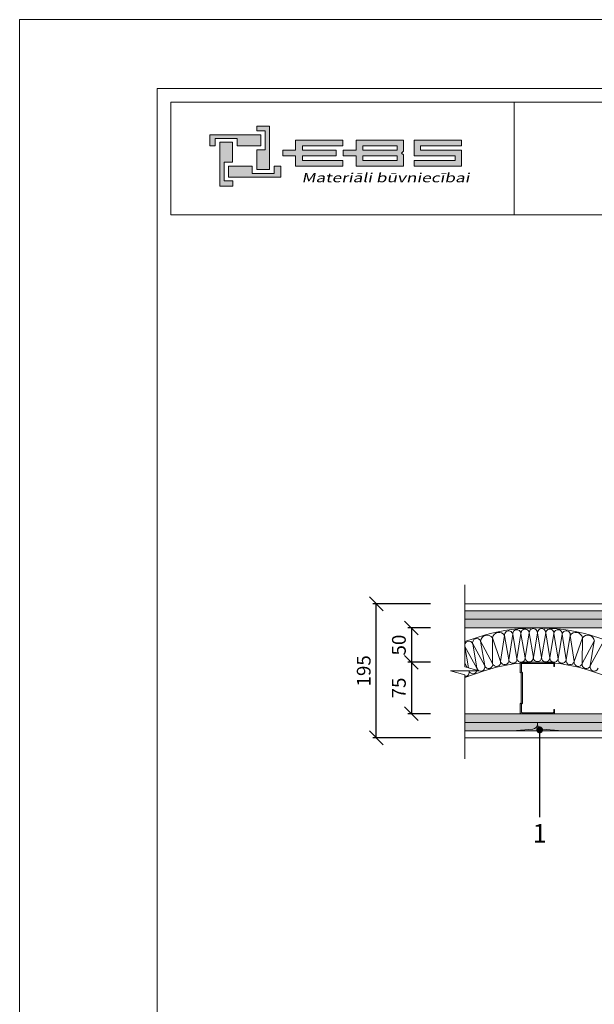
# Model space of a CAD drawing. Units: inches. Extents: x 50588 to 53328, y -14307 to -11337.
# Drawn here: x 50588 to 51425, y -12770 to -11337 of the extents above; entities that cross this region are included whole.
import ezdxf
from ezdxf import colors
from ezdxf.entities.mleader import LeaderData, LeaderLine
from ezdxf.math import Vec2, Vec3

# ---------------------------------------------------------------- set-up
doc = ezdxf.new("R2010")
doc.units = ezdxf.units.IN
doc.header["$MEASUREMENT"] = 0
doc.layers.get('0').update_dxf_attribs({"lineweight": 15})
doc.layers.get('Defpoints').update_dxf_attribs({"color": 140})
for name, color, linetype, lineweight in [('Hatch', 250, 'Continuous', 9), ('Izmeri', 250, 'Continuous', 9), ('Izolacija', 250, 'Continuous', 9)]:
    doc.layers.add(name, color=color, linetype=linetype, lineweight=lineweight)
doc.layers.add('Noradijumi', color=7, linetype='Continuous', lineweight=9, true_color=0xdd0345)
doc.styles.add('Arial', font='arial.ttf')
doc.styles.get("Standard").update_dxf_attribs({"font": 'arial.ttf'})
doc.dimstyles.new('EBS 1pret10', dxfattribs={"dimtxt": 20, "dimasz": 20, "dimexe": 5, "dimexo": 50, "dimgap": 8, "dimtad": 1, "dimdec": 0, "dimrnd": 1, "dimzin": 0, "dimdsep": 46, "dimtxsty": 'Arial', "dimblk": 'OBLIQUE', "dimcen": 0.09, "dimclrd": 256, "dimadec": 0, "dimazin": 0, "dimtfac": 1, "dimtdec": 0, "dimtofl": 0, "dimtmove": 0, "dimatfit": 3, "dimldrblk": 'OBLIQUE', "dimfxl": 200, "dimtolj": 1, "dimtzin": 0, "dimarcsym": 1})

# ---------------------------------------------------------------- blocks, each defined once
blk = doc.blocks.new('b4')
at = {"true_color": 0xdd0345}
h = blk.add_hatch(color=242, dxfattribs=at)
h.dxf.hatch_style = 1
h.paths.add_polyline_path([(-45.94, 828.26), (-45.94, 821.95), (-47.8, 821.95), (-47.8, 824.84), (-46.56, 824.84), (-46.56, 827.58), (-47.81, 827.58), (-47.81, 828.26)])
h.paths.add_polyline_path([(-43.98, 824.35), (-43.98, 823.94), (-42.14, 823.94), (-42.14, 822.45), (-35.26, 822.45), (-35.26, 823.27), (-41.15, 823.27), (-41.15, 823.94), (-36.23, 823.94), (-36.23, 824.35), (-36.23, 824.75), (-41.15, 824.75), (-41.15, 825.42), (-35.26, 825.42), (-35.26, 826.24), (-42.14, 826.24), (-42.14, 824.75), (-43.98, 824.75)])
h.paths.add_polyline_path([(-26.72, 824.35), (-26.44, 824.63), (-26.44, 825.42), (-26.44, 826.24), (-33.32, 826.24), (-33.32, 824.75), (-35.24, 824.75), (-35.24, 823.94), (-35.16, 823.94), (-33.32, 823.94), (-33.32, 822.45), (-26.44, 822.45), (-26.44, 823.27), (-26.44, 824.07)])
h.paths.add_polyline_path([(-18.02, 822.45), (-18.02, 824.75), (-23.98, 824.75), (-23.98, 825.42), (-18.02, 825.42), (-18.02, 826.24), (-24.9, 826.24), (-24.9, 823.94), (-18.9, 823.94), (-18.9, 823.27), (-24.9, 823.27), (-24.9, 822.45)])
h.paths.add_polyline_path([(-27.36, 823.27), (-32.38, 823.27), (-32.38, 823.94), (-27.41, 823.94), (-27.36, 823.94)], flags=16)
h.paths.add_polyline_path([(-27.36, 825.42), (-27.36, 824.75), (-27.41, 824.75), (-32.38, 824.75), (-32.38, 825.42)], flags=16)
h.paths.add_polyline_path([(-53.18, 819.55), (-53.18, 825.92), (-51.32, 825.92), (-51.32, 823.04), (-52.56, 823.04), (-52.56, 820.3), (-51.3, 820.3), (-51.3, 819.55)])
h = blk.add_hatch(color=144)
h.dxf.hatch_style = 1
h.paths.add_polyline_path([(-54.63, 827.02), (-47.2, 827.02), (-47.2, 825.42), (-50.65, 825.42), (-50.65, 826.49), (-53.84, 826.49), (-53.84, 825.41), (-54.63, 825.41)])
h.paths.add_polyline_path([(-44.31, 820.85), (-51.92, 820.85), (-51.92, 822.45), (-48.47, 822.45), (-48.47, 821.38), (-45.28, 821.38), (-45.28, 822.46), (-44.31, 822.46)])
at = {"color": 242, "true_color": 0xdd0345}
for points in [[(-45.94, 828.26), (-45.94, 821.95), (-47.8, 821.95), (-47.8, 824.84), (-46.56, 824.84), (-46.56, 827.58), (-47.81, 827.58), (-47.81, 828.26), (-45.94, 828.26)], [(-53.18, 819.55), (-53.18, 825.92), (-51.32, 825.92), (-51.32, 823.04), (-52.56, 823.04), (-52.56, 820.3), (-51.3, 820.3), (-51.3, 819.55), (-53.18, 819.55)]]:
    blk.add_lwpolyline(points, dxfattribs=at)
at = {"color": 144}
for points in [[(-54.63, 827.02), (-47.2, 827.02), (-47.2, 825.42), (-50.65, 825.42), (-50.65, 826.49), (-53.84, 826.49), (-53.84, 825.41), (-54.63, 825.41), (-54.63, 827.02)], [(-44.31, 820.85), (-51.92, 820.85), (-51.92, 822.45), (-48.47, 822.45), (-48.47, 821.38), (-45.28, 821.38), (-45.28, 822.46), (-44.31, 822.46), (-44.31, 820.85)]]:
    blk.add_lwpolyline(points, dxfattribs=at)
at = {"color": 242, "true_color": 0xdd0345}
for points in [[(-43.98, 824.35), (-43.98, 823.94), (-42.14, 823.94), (-42.14, 822.45), (-35.26, 822.45), (-35.26, 823.27), (-41.15, 823.27), (-41.15, 823.94), (-36.23, 823.94), (-36.23, 824.35), (-36.23, 824.75), (-41.15, 824.75), (-41.15, 825.42), (-35.26, 825.42), (-35.26, 826.24), (-42.14, 826.24), (-42.14, 824.75), (-43.98, 824.75)], [(-26.72, 824.35), (-26.44, 824.63), (-26.44, 825.42), (-26.44, 826.24), (-33.32, 826.24), (-33.32, 824.75), (-35.24, 824.75), (-35.24, 823.94), (-35.16, 823.94), (-33.32, 823.94), (-33.32, 822.45), (-26.44, 822.45), (-26.44, 823.27), (-26.44, 824.07)], [(-18.02, 822.45), (-18.02, 822.45), (-18.02, 824.75), (-23.98, 824.75), (-23.98, 825.42), (-18.02, 825.42), (-18.02, 826.24), (-24.9, 826.24), (-24.9, 823.94), (-24.9, 823.94), (-24.9, 823.94), (-24.9, 823.94), (-18.9, 823.94), (-18.9, 823.27), (-24.9, 823.27), (-24.9, 822.45), (-18.02, 822.45), (-18.02, 822.45)], [(-27.36, 825.42), (-27.36, 824.75), (-27.41, 824.75), (-32.38, 824.75), (-32.38, 825.42)], [(-27.36, 823.27), (-32.38, 823.27), (-32.38, 823.94), (-27.41, 823.94), (-27.36, 823.94)]]:
    blk.add_lwpolyline(points, close=True, dxfattribs=at)
at = {"color": 144, "insert": (-41.28, 821.44), "char_height": 1.3431, "attachment_point": 1, "style": 'Arial'}
blk.add_mtext_dynamic_manual_height_columns('{\\f@Microsoft YaHei|b0|i0|c0|p34;\\Q12;\\W1.37;Materiāli būvniecībai}', width=26.3686, gutter_width=12.5, heights=[0], dxfattribs=at)
blk = doc.blocks.new('_Oblique')
at = {"color": 0, "linetype": 'ByBlock', "lineweight": -2}
blk.add_line((-0.5, -0.5), (0.5, 0.5), dxfattribs=at)
blk = doc.blocks.new('*D254')
at = {"layer": 'Defpoints', "color": 0, "transparency": 16777216}
for p in [(51107.4, -12187.2), (51236.3, -12187.2), (51236.3, -12382.2)]:
    blk.add_point(p, dxfattribs=at)
at = {"layer": 'Izmeri', "color": 0, "lineweight": -2, "transparency": 16777216}
for p, q in [((51186.3, -12187.2), (51102.4, -12187.2)), ((51186.3, -12382.2), (51102.4, -12382.2))]:
    blk.add_line(p, q, dxfattribs=at)
at = {"layer": 'Izmeri', "lineweight": -2, "transparency": 16777216}
blk.add_line((51107.4, -12382.2), (51107.4, -12187.2), dxfattribs=at)
at = {"layer": 'Izmeri', "lineweight": -2, "transparency": 16777216, "xscale": 20, "yscale": 20, "zscale": 20}
for p, rotation in [((51107.4, -12187.2), 90), ((51107.4, -12382.2), 270)]:
    blk.add_blockref('_Oblique', p, dxfattribs=dict(at, rotation=rotation))
at = {"layer": 'Izmeri', "color": 0, "transparency": 16777216, "insert": (51089.2, -12284.7), "char_height": 20, "attachment_point": 5, "rotation": 90, "style": 'Arial'}
blk.add_mtext('\\A1;195', dxfattribs=at)
blk = doc.blocks.new('*D262')
at = {"layer": 'Defpoints', "color": 0, "transparency": 16777216}
for p in [(51236.3, -12272.2), (51158.6, -12347.2), (51236.3, -12347.2)]:
    blk.add_point(p, dxfattribs=at)
at = {"layer": 'Izmeri', "color": 0, "lineweight": -2, "transparency": 16777216}
for p, q in [((51186.3, -12272.2), (51153.6, -12272.2)), ((51186.3, -12347.2), (51153.6, -12347.2))]:
    blk.add_line(p, q, dxfattribs=at)
at = {"layer": 'Izmeri', "lineweight": -2, "transparency": 16777216}
blk.add_line((51158.6, -12272.2), (51158.6, -12347.2), dxfattribs=at)
at = {"layer": 'Izmeri', "lineweight": -2, "transparency": 16777216, "xscale": 20, "yscale": 20, "zscale": 20}
for p, rotation in [((51158.6, -12272.2), 90), ((51158.6, -12347.2), 270)]:
    blk.add_blockref('_Oblique', p, dxfattribs=dict(at, rotation=rotation))
at = {"layer": 'Izmeri', "color": 0, "transparency": 16777216, "insert": (51140.4, -12309.7), "char_height": 20, "attachment_point": 5, "rotation": 90, "style": 'Arial'}
blk.add_mtext('\\A1;75', dxfattribs=at)
blk = doc.blocks.new('*D263')
at = {"layer": 'Defpoints', "color": 0, "transparency": 16777216}
for p in [(51236.3, -12222.2), (51158.6, -12272.2), (51236.3, -12272.2)]:
    blk.add_point(p, dxfattribs=at)
at = {"layer": 'Izmeri', "color": 0, "lineweight": -2, "transparency": 16777216}
for p, q in [((51186.3, -12222.2), (51153.6, -12222.2)), ((51186.3, -12272.2), (51153.6, -12272.2))]:
    blk.add_line(p, q, dxfattribs=at)
at = {"layer": 'Izmeri', "lineweight": -2, "transparency": 16777216}
blk.add_line((51158.6, -12222.2), (51158.6, -12272.2), dxfattribs=at)
at = {"layer": 'Izmeri', "lineweight": -2, "transparency": 16777216, "xscale": 20, "yscale": 20, "zscale": 20}
for p, rotation in [((51158.6, -12222.2), 90), ((51158.6, -12272.2), 270)]:
    blk.add_blockref('_Oblique', p, dxfattribs=dict(at, rotation=rotation))
at = {"layer": 'Izmeri', "color": 0, "transparency": 16777216, "insert": (51140.4, -12247.2), "char_height": 20, "attachment_point": 5, "rotation": 90, "style": 'Arial'}
blk.add_mtext('\\A1;50', dxfattribs=at)
blk = doc.blocks.new('_Dot')
at = {"color": 0, "linetype": 'ByBlock', "lineweight": -2}
blk.add_line((-0.5, 0), (-1, 0), dxfattribs=at)
at = {"color": 0, "linetype": 'ByBlock', "const_width": 0.5}
blk.add_lwpolyline([(-0.25, 0, 1), (0.25, 0, 1)], format="xyb", close=True, dxfattribs=at)

msp = doc.modelspace()

# ---------------------------------------------------------------- hatches: boundary and pattern name
h = msp.add_hatch()
h.set_pattern_fill('AR-SAND', color=256, scale=2)
h.set_pattern_definition([(37.5, (7359.0478, 0), (-0.12598672, 3.85364754), [0, -3.04, 0, -3.4, 0, -3.25]), (7.5, (7359.048, 0), (3.5395534, 5.64429213), [0, -1.64, 0, -2.74, 0, -1.05]), (327.5, (7356.5878, 0), (6.22828372, 0.0113181), [0, -1, 0, -3.6, 0, -4.7]), (317.5, (7356.588, 0), (6.0122532, 1.7553511), [0, -0.5, 0, -2.36, 0, -2.7])])
h.paths.add_polyline_path([(51688.1, -12209.7), (51615.4, -12209.7), (51644.8, -12212.5, -0.414214), (51651.7, -12219.4, -0.414214), (51658.6, -12212.5)])
h.paths.add_polyline_path([(51961.7, -12350), (51961.7, -12350, -0.414214), (51954.8, -12356.9), (51925.4, -12359.7), (51998.1, -12359.7), (51968.6, -12356.9, -0.414214)])
h.paths.add_polyline_path([(51342.1, -12362.5), (51342.1, -12362.5, -0.414214), (51335.2, -12369.4), (51305.7, -12372.2), (51378.5, -12372.2), (51349, -12369.4, -0.414214)])
at = {"layer": 'Hatch'}
h = msp.add_hatch(dxfattribs=at)
h.set_pattern_fill('AR-CONC', color=256, scale=4, angle=45)
h.set_pattern_definition([(95, (51592.732, -12216.018), (22.0621, 18.5123), [3, -33]), (40, (51592.732, -12216.018), (-25.1997, 17.3507), [2.4, -26.4]), (145.4514, (51594.57, -12214.476), (-3.1376, 35.863), [2.5496, -28.0457]), (91.184, (51587.075, -12210.36), (34.8677, 25.5046), [4.5, -49.5]), (141.636, (51589.98, -12208.236), (-1.116, 53.9885), [3.8244, -42.0686]), (36.184, (51587.075, -12210.36), (-1.116, 53.9885), [3.6, -39.6]), (66, (51591.318, -12208.947), (28.2709, 5.4953), [3, -33]), (11, (51591.318, -12208.947), (-13.6283, 27.3923), [2.4, -26.4]), (116.4514, (51593.674, -12208.49), (14.6425, 32.8876), [2.5496, -28.0457]), (82.5, (51592.732, -12216.018), (-9.07173, 9.7596), [0, -26.08, 0, -26.8, 0, -26.5]), (52.5, (51592.732, -12216.018), (-3.7149, 18.59638), [0, -15.28, 0, -25.48, 0, -10.1]), (12.5, (51586.425, -12222.326), (15.73673, 14.46083), [0, -10, 0, -31.2, 0, -41.4]), (2.5, (51583.597, -12225.154), (13.6636, 19.3264), [0, -13, 0, -20.72, 0, -29.4])])
h.paths.add_polyline_path([(51644.8, -12212.5), (51615.4, -12209.7), (51236.3, -12209.7), (51236.3, -12222.2), (51651.7, -12222.2), (51651.7, -12219.4, 0.414214)])
h.paths.add_polyline_path([(52067.1, -12209.7), (51688.1, -12209.7), (51658.6, -12212.5, 0.414214), (51651.7, -12219.4), (51651.7, -12222.2), (52067.1, -12222.2)])
h.paths.add_polyline_path([(51961.7, -12350), (51961.7, -12347.2), (51236.3, -12347.2), (51236.3, -12359.7), (51925.4, -12359.7), (51954.8, -12356.9, 0.414214)])
h.paths.add_polyline_path([(51342.1, -12362.5), (51342.1, -12359.7), (51236.3, -12359.7), (51236.3, -12372.2), (51305.7, -12372.2), (51335.2, -12369.4, 0.414214)])
h.paths.add_polyline_path([(52067.1, -12359.7), (51342.1, -12359.7), (51342.1, -12362.5, 0.414214), (51349, -12369.4), (51378.5, -12372.2), (52067.1, -12372.2)])
h.paths.add_polyline_path([(52067.1, -12347.2), (51961.7, -12347.2), (51961.7, -12350, 0.414214), (51968.6, -12356.9), (51998.1, -12359.7), (52067.1, -12359.7)])
h.paths.add_polyline_path([(52067.1, -12197.2), (51236.3, -12197.2), (51236.3, -12209.7), (52067.1, -12209.7)])
h = msp.add_hatch(color=256, dxfattribs=at)
h.dxf.hatch_style = 1
h.paths.add_polyline_path([(51366.1, -12272.2), (51342.1, -12272.2), (51318.1, -12272.2, 0.414214), (51317.1, -12273.2), (51317.1, -12286.9), (51318.5, -12288.2), (51318.5, -12308.7), (51318.5, -12331.2), (51317.1, -12332.5), (51317.1, -12346.2, 0.414214), (51318.1, -12347.2), (51342.1, -12347.2), (51366.1, -12347.2, 0.414214), (51367.1, -12346.2), (51367.1, -12340.9), (51366.1, -12340.9), (51366.1, -12344.6, -0.414214), (51365.1, -12345.6), (51342.1, -12345.6), (51319.7, -12345.6, -0.414214), (51318.7, -12344.6), (51318.7, -12333.1), (51320.1, -12331.8), (51320.1, -12309.1), (51320.1, -12287.6), (51318.7, -12286.3), (51318.7, -12274.8, -0.414214), (51319.7, -12273.8), (51342.1, -12273.8), (51365.1, -12273.8, -0.414214), (51366.1, -12274.8), (51366.1, -12278.5), (51367.1, -12278.5), (51367.1, -12273.2, 0.414214)])

# ---------------------------------------------------------------- linework, layer by layer
for p, q in [((51308.2, -11456.7), (51308.2, -11620.7)), ((52067.1, -12187.2), (51236.3, -12187.2)), ((52067.1, -12197.2), (51236.3, -12197.2)), ((52067.1, -12209.7), (51236.3, -12209.7)), ((52067.1, -12222.2), (51236.3, -12222.2)), ((52067.1, -12222.2), (51236.3, -12222.2)), ((51236.3, -12347.2), (52067.1, -12347.2)), ((51236.3, -12347.2), (52067.1, -12347.2)), ((52067.1, -12359.7), (51236.3, -12359.7)), ((51335.2, -12369.4), (51305.7, -12372.2)), ((51342.1, -12359.7), (51342.1, -12362.5)), ((51349, -12369.4), (51378.5, -12372.2)), ((52067.1, -12372.2), (51236.3, -12372.2)), ((52067.1, -12382.2), (51236.3, -12382.2))]:
    msp.add_line(p, q)
for points in [[(50588.4, -14306.7), (50588.4, -11336.7), (52688.4, -11336.7), (52688.4, -14306.7), (50588.4, -14306.7)], [(51236.3, -12412.8), (51236.3, -12290.7), (51215.3, -12284.7), (51236.3, -12284.7), (51257.4, -12284.7), (51236.3, -12278.8), (51236.3, -12159.7)]]:
    msp.add_lwpolyline(points)
for points in [[(50788.4, -14206.7), (50788.4, -11436.7), (52588.4, -11436.7), (52588.4, -14206.7)], [(50808.4, -11456.7), (52568.4, -11456.7), (52568.4, -11620.7), (50808.4, -11620.7)]]:
    msp.add_lwpolyline(points, close=True)
msp.add_lwpolyline([(51342.1, -12347.2), (51318.1, -12347.2, -0.414214), (51317.1, -12346.2), (51317.1, -12332.5), (51318.5, -12331.2), (51318.5, -12308.7), (51318.5, -12288.2), (51317.1, -12286.9), (51317.1, -12273.2, -0.414214), (51318.1, -12272.2), (51342.1, -12272.2), (51366.1, -12272.2, -0.414214), (51367.1, -12273.2), (51367.1, -12278.5), (51366.1, -12278.5), (51366.1, -12274.8, 0.414214), (51365.1, -12273.8), (51342.1, -12273.8), (51319.7, -12273.8, 0.414214), (51318.7, -12274.8), (51318.7, -12286.3), (51320.1, -12287.6), (51320.1, -12309.1), (51320.1, -12331.8), (51318.7, -12333.1), (51318.7, -12344.6, 0.414214), (51319.7, -12345.6), (51342.1, -12345.6), (51365.1, -12345.6, 0.414214), (51366.1, -12344.6), (51366.1, -12340.9), (51367.1, -12340.9), (51367.1, -12346.2, -0.414214), (51366.1, -12347.2)], format="xyb", close=True)
for centre, start, end in [((51335.2, -12362.5), 270, 360), ((51349, -12362.5), 180, 270)]:
    msp.add_arc(centre, 6.91, start, end)
at = {"layer": 'Izolacija'}
for p, q in [((51266.3, -12232.1), (51236.3, -12242.2)), ((51417.9, -12232.1), (51572.9, -12284.2)), ((51263.2, -12285.2), (51236.3, -12294.3)), ((51420.9, -12285.2), (51576, -12337.3))]:
    msp.add_line(p, q, dxfattribs=at)
for points in [[(51342.1, -12229.3), (51336.1, -12265.2), (51330.1, -12229.5), (51324.1, -12265.9), (51318.1, -12230.3), (51312.2, -12267.1), (51306.2, -12231.5), (51300.3, -12268.8), (51294.3, -12233.3), (51288.5, -12271), (51276.7, -12236.7), (51276.8, -12273.9), (51259.3, -12241.6), (51265.3, -12277.2), (51248, -12245.6), (51253.9, -12281), (51236.6, -12249.4), (51241.8, -12280.3)], [(51342.1, -12229.3), (51348.1, -12265.2), (51354.1, -12229.5), (51360.1, -12265.9), (51366.1, -12230.3), (51372, -12267.1), (51378, -12231.5), (51383.9, -12268.8), (51389.9, -12233.3), (51395.7, -12271), (51407.5, -12236.7), (51407.3, -12273.9), (51424.8, -12241.6), (51418.8, -12277.2), (51436.2, -12245.6)], [(51239.8, -12279.7), (51236.3, -12273.4)], [(51242.5, -12284.7), (51242.6, -12284.8), (51242.5, -12284.7)]]:
    msp.add_lwpolyline(points, dxfattribs=at)
for centre, radius, start, end in [((51342.1, -12517.3), 295.1, 90, 104.8744), ((51342.1, -12517.3), 295.1, 90, 104.8744), ((51300.2, -12232.3), 6, 7.1592, 189.5455), ((51312.1, -12230.8), 6, 4.7728, 187.1592), ((51324.1, -12229.8), 6, 2.3864, 184.7728), ((51336.1, -12229.3), 6, 0, 182.3864), ((51342.1, -12517.3), 295.1, 75.1256, 90), ((51348.1, -12229.3), 6, 357.6136, 180), ((51360.1, -12229.8), 6, 355.2272, 177.6136), ((51372, -12230.8), 6, 352.8408, 175.2272), ((51383.9, -12232.3), 6, 350.4545, 172.8408), ((51253.7, -12243.7), 6, 20.4147, 198.5709), ((51268.9, -12242.4), 9.62, 36.7419, 175.2792), ((51286.1, -12238.4), 9.67, 32.3495, 169.4458), ((51398, -12238.4), 9.67, 10.5542, 147.6505), ((51415.3, -12242.4), 9.62, 4.7208, 143.2581), ((51242.3, -12247.5), 6, 18.5709, 198.5709), ((51231, -12251.4), 6, 18.5709, 26.7867), ((51294.4, -12269.8), 6, 192.2742, 9.5471), ((51306.2, -12267.8), 6, 189.5471, 6.8199), ((51318.1, -12266.3), 6, 186.8199, 4.0947), ((51330.1, -12265.5), 6, 184.0947, 2.7279), ((51342.1, -12265.2), 6, 180, 270), ((51342.1, -12265.2), 6, 270, 0), ((51354.1, -12265.5), 6, 177.2721, 355.9053), ((51366.1, -12266.3), 6, 175.9053, 353.1801), ((51378, -12267.8), 6, 173.1801, 350.4529), ((51389.8, -12269.8), 6, 170.4529, 347.7258), ((51259.6, -12279.1), 6, 198.5278, 17.7286), ((51248.2, -12282.9), 6, 351.2305, 18.5278), ((51342.1, -12517.3), 245.1, 90, 108.7657), ((51342.1, -12517.3), 245.1, 90, 108.7657), ((51271, -12275.4), 6, 197.7286, 15.0014), ((51282.6, -12272.3), 6, 195.0014, 12.2742), ((51342.1, -12517.3), 245.1, 71.2343, 90), ((51401.5, -12272.3), 6, 167.7258, 344.9986), ((51413.1, -12275.4), 6, 164.9986, 342.2714), ((51424.6, -12279.1), 6, 162.2714, 341.4722), ((51236.9, -12286.7), 6, 264.7402, 18.614), ((51248.2, -12282.9), 6, 198.5278, 342.364)]:
    msp.add_arc(centre, radius, start, end, dxfattribs=at)

# ---------------------------------------------------------------- block references
at = {"xscale": 10, "yscale": 10, "zscale": 10}
msp.add_blockref('b4', (51411.5, -19774.4), dxfattribs=at)

# ---------------------------------------------------------------- texts
at = {"layer": 'Noradijumi', "color": 251, "insert": (51345.3, -12521.2), "char_height": 27, "attachment_point": 5, "style": 'Arial'}
msp.add_mtext_dynamic_manual_height_columns('1', width=29.465, gutter_width=12.5, heights=[32.3], dxfattribs=at)

# ---------------------------------------------------------------- dimensions: what is measured, and where the dimension line sits
at = {"layer": 'Izmeri'}
for base, p1, p2, picture, middle in [((51107.4, -12187.2), (51236.3, -12382.2), (51236.3, -12187.2), '*D254', (51089.2, -12284.7)), ((51158.6, -12272.2), (51236.3, -12222.2), (51236.3, -12272.2), '*D263', (51140.4, -12247.2)), ((51158.6, -12347.2), (51236.3, -12272.2), (51236.3, -12347.2), '*D262', (51140.4, -12309.7))]:
    dim = msp.add_linear_dim(base=base, p1=p1, p2=p2, angle=90, dimstyle='EBS 1pret10', dxfattribs=at)
    dim.commit()
    dim.dimension.update_dxf_attribs({"geometry": picture, "text_midpoint": middle})

# ---------------------------------------------------------------- leaders
at = {"layer": 'Noradijumi'}
ml = msp.add_multileader_mtext('Standard', dxfattribs=at)
ml.set_content('')
ml.set_leader_properties(color=256)
ml.set_arrow_properties(name='DOT')
ml.build(insert=Vec2(0, 0))
ml.multileader.update_dxf_attribs({"has_dogleg": 0, "text_left_attachment_type": 6, "text_right_attachment_type": 6, "dogleg_length": 1, "arrow_head_size": 10})
ctx = ml.context
ctx.base_point, ctx.arrow_head_size, ctx.landing_gap_size, ctx.plane_origin, ctx.plane_x_axis, ctx.plane_y_axis = Vec3(51345.3, -12497.7), 10, 1, Vec3(51345.3, -12416.3), Vec3(0, 1), Vec3(-1, 0)
ctx.left_attachment, ctx.right_attachment, ctx.text_align_type = 6, 6, 2
notes = []
notes.append((ctx, [(0, (1, 1, 0), (51345.3, -12496.7), (0, -1), 1, [(0, [(51345.3, -12370.6)], 0, [])])]))
ctx.mtext, ml.multileader.dxf.content_type = None, 0
for ctx, leaders in notes:
    for number, flags, end, landing, length, lines in leaders:
        leader = LeaderData()
        leader.index, (leader.has_last_leader_line, leader.has_dogleg_vector, leader.attachment_direction) = number, flags
        leader.last_leader_point, leader.dogleg_vector, leader.dogleg_length = Vec3(end), Vec3(landing), length
        for number, points, colour, breaks in lines:
            line = LeaderLine()
            line.index, line.vertices, line.color, line.breaks = number, Vec3.list(points), colors.encode_raw_color(colour), breaks
            leader.lines.append(line)
        ctx.leaders.append(leader)

doc.saveas('drawing.dxf')
